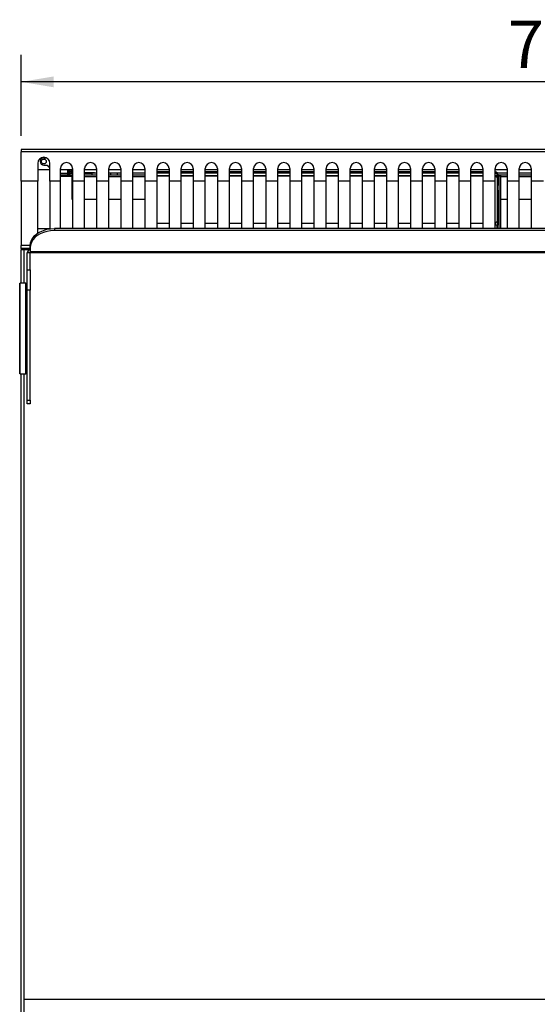
# Model space of a CAD drawing. Units: millimetres. Extents: x 45 to 3735, y 45 to 2628.
# Drawn here: x 582 to 925, y 602 to 1254 of the extents above; entities that cross this region are included whole.
import ezdxf

# ---------------------------------------------------------------- set-up
doc = ezdxf.new("R2010")
doc.units = ezdxf.units.MM
doc.header["$LTSCALE"] = 9
doc.layers.add('尺寸标注线', color=102, linetype='Continuous')
doc.styles.add('SLDTEXTSTYLE0', font='txt')
doc.dimstyles.new('SLDDIMSTYLE0', dxfattribs={"dimtxt": 31.5, "dimasz": 21.6, "dimexe": 0, "dimexo": 0.0625, "dimgap": 7.875, "dimtad": 2, "dimdec": 0, "dimrnd": 1e-09, "dimzin": 12, "dimdsep": 46, "dimtxsty": 'SLDTEXTSTYLE0', "dimsah": 1, "dimcen": 0.09, "dimadec": 0, "dimazin": 3, "dimtfac": 1, "dimtdec": 0, "dimtofl": 0, "dimtmove": 0, "dimatfit": 3, "dimfxl": 1, "dimfrac": 2, "dimtolj": 1, "dimtzin": 12, "dimarcsym": 0})

# ---------------------------------------------------------------- blocks, each defined once
blk = doc.blocks.new('_D_5')
at = {"layer": '尺寸标注线', "transparency": 16777216}
for p, q in [((583.13, 1176.77), (583.13, 1230.48)), ((1283.13, 1176.77), (1283.13, 1230.48)), ((1283.13, 1212.48), (583.13, 1212.48))]:
    blk.add_line(p, q, dxfattribs=at)
for points in [[(583.13, 1212.48), (604.73, 1208.88), (604.73, 1216.08)], [(1283.13, 1212.48), (1261.53, 1216.08), (1261.53, 1208.88)]]:
    blk.add_solid(points, dxfattribs=at)
at = {"layer": '尺寸标注线', "transparency": 16777216, "insert": (905.63, 1253.08), "char_height": 31.5, "attachment_point": 1, "style": 'SLDTEXTSTYLE0'}
blk.add_mtext('700', dxfattribs=at)

msp = doc.modelspace()

# ---------------------------------------------------------------- linework, layer by layer
at = {"color": 7, "linetype": 'Continuous', "lineweight": 25}
for p, q in [((1283.13, 1167.77), (583.13, 1167.77)), ((583.13, 1167.77), (583.13, 1166.15)), ((1283.13, 1166.15), (583.13, 1166.15)), ((583.13, 1146.67), (583.13, 1166.15)), ((598.13, 1162.27), (599.53, 1162.27)), ((594.13, 1158.54), (594.13, 1146.67)), ((602.13, 1154.27), (594.13, 1154.27)), ((598.13, 1157.27), (600.39, 1157.27)), ((602.13, 1146.67), (602.13, 1158.54)), ((609.13, 1146.67), (609.13, 1155.04)), ((617.13, 1154.27), (609.13, 1154.27)), ((614.13, 1154.27), (614.13, 1151.77)), ((614.14, 1151.77), (614.14, 1154.27)), ((615.14, 1151.77), (615.14, 1154.27)), ((615.62, 1153.27), (615.62, 1154.27)), ((616.62, 1153.27), (616.62, 1154.27)), ((616.63, 1154.27), (616.63, 1152.27)), ((617.13, 1155.04), (617.13, 1146.67)), ((625.13, 1146.67), (625.13, 1155.04)), ((633.13, 1154.27), (625.13, 1154.27)), ((633.13, 1155.04), (633.13, 1146.67)), ((641.13, 1146.67), (641.13, 1155.04)), ((649.13, 1154.27), (641.13, 1154.27)), ((649.13, 1155.04), (649.13, 1146.67)), ((657.13, 1146.67), (657.13, 1155.04)), ((665.13, 1154.27), (657.13, 1154.27)), ((665.13, 1155.04), (665.13, 1146.67)), ((673.13, 1146.67), (673.13, 1155.04)), ((681.13, 1154.27), (673.13, 1154.27)), ((681.13, 1155.04), (681.13, 1146.67)), ((689.13, 1146.67), (689.13, 1155.04)), ((697.13, 1154.27), (689.13, 1154.27)), ((697.13, 1155.04), (697.13, 1146.67)), ((705.13, 1146.67), (705.13, 1155.04)), ((713.13, 1154.27), (705.13, 1154.27)), ((713.13, 1155.04), (713.13, 1146.67)), ((721.13, 1146.67), (721.13, 1155.04)), ((729.13, 1154.27), (721.13, 1154.27)), ((729.13, 1155.04), (729.13, 1146.67)), ((737.13, 1146.67), (737.13, 1155.04)), ((745.13, 1154.27), (737.13, 1154.27)), ((745.13, 1155.04), (745.13, 1146.67)), ((753.13, 1146.67), (753.13, 1155.04)), ((761.13, 1154.27), (753.13, 1154.27)), ((761.13, 1155.04), (761.13, 1146.67)), ((769.13, 1146.67), (769.13, 1155.04)), ((777.13, 1154.27), (769.13, 1154.27)), ((777.13, 1155.04), (777.13, 1146.67)), ((785.13, 1146.67), (785.13, 1155.04)), ((793.13, 1154.27), (785.13, 1154.27)), ((793.13, 1155.04), (793.13, 1146.67)), ((801.13, 1146.67), (801.13, 1155.04)), ((809.13, 1154.27), (801.13, 1154.27)), ((809.13, 1155.04), (809.13, 1146.67)), ((817.13, 1146.67), (817.13, 1155.04)), ((825.13, 1154.27), (817.13, 1154.27)), ((825.13, 1155.04), (825.13, 1146.67)), ((833.13, 1146.67), (833.13, 1155.04)), ((841.13, 1154.27), (833.13, 1154.27)), ((841.13, 1155.04), (841.13, 1146.67)), ((849.13, 1146.67), (849.13, 1155.04)), ((857.13, 1154.27), (849.13, 1154.27)), ((857.13, 1155.04), (857.13, 1146.67)), ((865.13, 1146.67), (865.13, 1155.04)), ((873.13, 1154.27), (865.13, 1154.27)), ((873.13, 1155.04), (873.13, 1146.67)), ((881.13, 1146.67), (881.13, 1155.04)), ((889.13, 1154.27), (881.13, 1154.27)), ((889.13, 1155.04), (889.13, 1146.67)), ((897.13, 1146.67), (897.13, 1155.04)), ((905.13, 1154.27), (897.13, 1154.27)), ((905.13, 1155.04), (905.13, 1146.67)), ((913.13, 1146.67), (913.13, 1155.04)), ((921.13, 1154.27), (913.13, 1154.27)), ((921.13, 1155.04), (921.13, 1146.67)), ((614.13, 1151.77), (609.13, 1151.77)), ((615.15, 1150.76), (609.13, 1150.76)), ((614.13, 1150.76), (614.13, 1151.77)), ((615.14, 1151.77), (614.14, 1151.77)), ((615.15, 1151.76), (615.15, 1150.76)), ((617.13, 1151.76), (615.15, 1151.76)), ((617.13, 1150.76), (615.15, 1150.76)), ((615.62, 1153.27), (616.62, 1153.27)), ((616.63, 1152.27), (617.13, 1152.27)), ((617.13, 1152.26), (616.63, 1152.26)), ((616.63, 1149.75), (616.63, 1150.76)), ((616.63, 1149.75), (616.63, 1134.76)), ((625.13, 1152.27), (633.13, 1152.27)), ((631.62, 1152.26), (625.13, 1152.26)), ((630.14, 1151.76), (625.13, 1151.76)), ((630.14, 1150.76), (625.13, 1150.76)), ((630.14, 1150.76), (630.14, 1151.76)), ((633.13, 1150.76), (630.14, 1150.76)), ((631.62, 1152.26), (631.62, 1152.27)), ((641.13, 1152.27), (649.13, 1152.27)), ((649.13, 1150.76), (641.13, 1150.76)), ((642.63, 1152.27), (642.63, 1152.26)), ((642.63, 1150.76), (642.63, 1152.26)), ((642.63, 1152.26), (646.63, 1152.26)), ((646.63, 1152.26), (646.63, 1150.76)), ((646.63, 1152.26), (649.13, 1152.26)), ((657.13, 1152.27), (665.13, 1152.27)), ((657.13, 1152.26), (665.13, 1152.26)), ((665.13, 1150.76), (657.13, 1150.76)), ((681.13, 1152.98), (673.13, 1152.98)), ((681.13, 1152), (673.13, 1152)), ((673.13, 1150.25), (681.13, 1150.25)), ((697.13, 1152.98), (689.13, 1152.98)), ((697.13, 1152), (689.13, 1152)), ((689.13, 1150.25), (697.13, 1150.25)), ((713.13, 1152.98), (705.13, 1152.98)), ((713.13, 1152), (705.13, 1152)), ((705.13, 1150.25), (713.13, 1150.25)), ((729.13, 1152.98), (721.13, 1152.98)), ((729.13, 1152), (721.13, 1152)), ((721.13, 1150.25), (729.13, 1150.25)), ((745.13, 1152.98), (737.13, 1152.98)), ((745.13, 1152), (737.13, 1152)), ((737.13, 1150.25), (745.13, 1150.25)), ((761.13, 1152.98), (753.13, 1152.98)), ((761.13, 1152), (753.13, 1152)), ((753.13, 1150.25), (761.13, 1150.25)), ((777.13, 1152.98), (769.13, 1152.98)), ((777.13, 1152), (769.13, 1152)), ((769.13, 1150.25), (777.13, 1150.25)), ((793.13, 1152.98), (785.13, 1152.98)), ((793.13, 1152), (785.13, 1152)), ((785.13, 1150.25), (793.13, 1150.25)), ((809.13, 1152.98), (801.13, 1152.98)), ((809.13, 1152), (801.13, 1152)), ((801.13, 1150.25), (809.13, 1150.25)), ((825.13, 1152.98), (817.13, 1152.98)), ((825.13, 1152), (817.13, 1152)), ((817.13, 1150.25), (825.13, 1150.25)), ((841.13, 1152.98), (833.13, 1152.98)), ((841.13, 1152), (833.13, 1152)), ((833.13, 1150.25), (841.13, 1150.25)), ((857.13, 1152.98), (849.13, 1152.98)), ((857.13, 1152), (849.13, 1152)), ((849.13, 1150.25), (857.13, 1150.25)), ((873.13, 1152.98), (865.13, 1152.98)), ((873.13, 1152), (865.13, 1152)), ((865.13, 1150.25), (873.13, 1150.25)), ((889.13, 1152.98), (881.13, 1152.98)), ((889.13, 1152), (881.13, 1152)), ((881.13, 1150.25), (889.13, 1150.25)), ((897.13, 1150.25), (898.63, 1150.25)), ((898.63, 1152.29), (898.63, 1151.3)), ((898.63, 1152.27), (905.13, 1152.27)), ((898.63, 1150.26), (898.63, 1151.3)), ((898.63, 1150.26), (898.63, 1150.25)), ((898.63, 1149.33), (898.63, 1119.7)), ((898.64, 1150.24), (899.64, 1150.24)), ((898.64, 1150.24), (898.64, 1144.25)), ((905.13, 1150.76), (899.49, 1150.76)), ((899.64, 1150.27), (899.64, 1115.4)), ((899.64, 1150.27), (900.64, 1150.27)), ((900.64, 1150.27), (900.64, 1115.4)), ((913.13, 1152.27), (921.13, 1152.27)), ((921.13, 1150.76), (913.13, 1150.76)), ((594.13, 1146.67), (583.13, 1146.67)), ((583.13, 1146.67), (583.13, 1104.05)), ((594.13, 1112.31), (594.13, 1146.67)), ((609.13, 1146.67), (602.13, 1146.67)), ((602.13, 1146.67), (602.13, 1115.27)), ((609.13, 1115.27), (609.13, 1146.67)), ((625.13, 1146.67), (617.13, 1146.67)), ((617.13, 1146.67), (617.13, 1115.27)), ((625.13, 1115.27), (625.13, 1146.67)), ((641.13, 1146.67), (633.13, 1146.67)), ((633.13, 1146.67), (633.13, 1115.27)), ((641.13, 1115.27), (641.13, 1146.67)), ((657.13, 1146.67), (649.13, 1146.67)), ((649.13, 1146.67), (649.13, 1115.27)), ((657.13, 1115.27), (657.13, 1146.67)), ((673.13, 1146.67), (665.13, 1146.67)), ((665.13, 1146.67), (665.13, 1115.27)), ((673.13, 1115.27), (673.13, 1146.67)), ((689.13, 1146.67), (681.13, 1146.67)), ((681.13, 1146.67), (681.13, 1115.27)), ((689.13, 1115.27), (689.13, 1146.67)), ((705.13, 1146.67), (697.13, 1146.67)), ((697.13, 1146.67), (697.13, 1115.27)), ((705.13, 1115.27), (705.13, 1146.67)), ((721.13, 1146.67), (713.13, 1146.67)), ((713.13, 1146.67), (713.13, 1115.27)), ((721.13, 1115.27), (721.13, 1146.67)), ((737.13, 1146.67), (729.13, 1146.67)), ((729.13, 1146.67), (729.13, 1115.27)), ((737.13, 1115.27), (737.13, 1146.67)), ((753.13, 1146.67), (745.13, 1146.67)), ((745.13, 1146.67), (745.13, 1115.27)), ((753.13, 1115.27), (753.13, 1146.67)), ((769.13, 1146.67), (761.13, 1146.67)), ((761.13, 1146.67), (761.13, 1115.27)), ((769.13, 1115.27), (769.13, 1146.67)), ((785.13, 1146.67), (777.13, 1146.67)), ((777.13, 1146.67), (777.13, 1115.27)), ((785.13, 1115.27), (785.13, 1146.67)), ((801.13, 1146.67), (793.13, 1146.67)), ((793.13, 1146.67), (793.13, 1115.27)), ((801.13, 1115.27), (801.13, 1146.67)), ((817.13, 1146.67), (809.13, 1146.67)), ((809.13, 1146.67), (809.13, 1115.27)), ((817.13, 1115.27), (817.13, 1146.67)), ((833.13, 1146.67), (825.13, 1146.67)), ((825.13, 1146.67), (825.13, 1115.27)), ((833.13, 1115.27), (833.13, 1146.67)), ((849.13, 1146.67), (841.13, 1146.67)), ((841.13, 1146.67), (841.13, 1115.27)), ((849.13, 1115.27), (849.13, 1146.67)), ((865.13, 1146.67), (857.13, 1146.67)), ((857.13, 1146.67), (857.13, 1115.27)), ((865.13, 1115.27), (865.13, 1146.67)), ((881.13, 1146.67), (873.13, 1146.67)), ((873.13, 1146.67), (873.13, 1115.27)), ((881.13, 1115.27), (881.13, 1146.67)), ((897.13, 1146.67), (889.13, 1146.67)), ((889.13, 1146.67), (889.13, 1115.27)), ((897.13, 1115.27), (897.13, 1146.67)), ((898.64, 1144.25), (899.64, 1144.25)), ((898.64, 1140.25), (898.64, 1144.25)), ((913.13, 1146.67), (905.13, 1146.67)), ((905.13, 1146.67), (905.13, 1115.27)), ((913.13, 1115.27), (913.13, 1146.67)), ((929.13, 1146.67), (921.13, 1146.67)), ((921.13, 1146.67), (921.13, 1115.27)), ((616.63, 1134.76), (617.13, 1134.76)), ((625.13, 1134.76), (633.13, 1134.76)), ((641.13, 1134.76), (649.13, 1134.76)), ((657.13, 1134.76), (665.13, 1134.76)), ((899.64, 1140.25), (898.64, 1140.25)), ((898.64, 1140.24), (898.64, 1140.25)), ((898.64, 1140.24), (899.64, 1140.24)), ((898.64, 1140.24), (898.64, 1117.97)), ((900.64, 1134.76), (905.13, 1134.76)), ((913.13, 1134.76), (921.13, 1134.76)), ((602.13, 1115.27), (594.13, 1115.27)), ((605.13, 1115.4), (605.13, 1113.99)), ((1261.13, 1115.4), (605.13, 1115.4)), ((898.64, 1117.97), (899.64, 1117.97)), ((898.64, 1115.4), (898.64, 1117.97)), ((1261.13, 1113.99), (605.13, 1113.99)), ((583.13, 1102.14), (583.13, 1104.05)), ((583.13, 1102.14), (583.13, 1101.78)), ((583.13, 1101.78), (589.13, 1101.78)), ((583.13, 1101.78), (583.13, 1101.27)), ((585.13, 1101.78), (585.13, 1101.27)), ((589.13, 1102.68), (589.13, 1104.09)), ((589.13, 1102.68), (589.13, 1099.85)), ((585.13, 1101.27), (583.13, 1101.27)), ((583.13, 1079.26), (583.13, 1101.27)), ((585.13, 1079.26), (585.13, 1101.27)), ((589.13, 1101.26), (585.13, 1101.26)), ((589.12, 1099.25), (587.12, 1099.25)), ((587.12, 1088.08), (587.12, 1099.25)), ((589.12, 1088.08), (589.12, 1099.25)), ((1277.13, 1099.85), (589.13, 1099.85)), ((589.13, 1099.26), (589.13, 1099.85)), ((1277.13, 1099.26), (589.13, 1099.26)), ((587.12, 1088.08), (589.12, 1088.08)), ((587.12, 1074.55), (587.12, 1088.08)), ((589.12, 1088.08), (589.12, 1074.55)), ((582.12, 1079.26), (582.34, 1079.26)), ((582.12, 1019.26), (582.12, 1079.26)), ((582.34, 1019.26), (582.34, 1079.26)), ((586.12, 1079.26), (582.34, 1079.26)), ((586.12, 1079.26), (587.12, 1079.26)), ((586.12, 1077.26), (586.12, 1079.26)), ((586.12, 1019.26), (586.12, 1079.26)), ((586.12, 1079.26), (586.12, 1079.26)), ((587.12, 1077.26), (586.12, 1077.26)), ((586.12, 1077.26), (586.12, 1021.26)), ((589.12, 1074.55), (587.12, 1074.55)), ((587.12, 1001.74), (587.12, 1074.55)), ((589.12, 1001.74), (589.12, 1074.55)), ((582.34, 1019.26), (582.12, 1019.26)), ((582.34, 1019.26), (586.12, 1019.26)), ((583.13, 594.87), (583.13, 1019.26)), ((585.13, 594.87), (585.13, 1019.26)), ((586.12, 1021.26), (587.12, 1021.26)), ((586.12, 1019.26), (586.12, 1021.26)), ((587.12, 1019.26), (586.12, 1019.26)), ((586.12, 1019.26), (586.12, 1019.26)), ((587.12, 1001.74), (589.12, 1001.74)), ((587.12, 999.26), (587.12, 1001.74)), ((589.12, 999.26), (587.12, 999.26)), ((589.12, 1001.74), (589.12, 999.26)), ((585.13, 605.26), (1051.13, 605.26))]:
    msp.add_line(p, q, dxfattribs=at)
at = {"color": 8, "linetype": 'Continuous', "lineweight": 25}
for p, q in [((616.63, 1149.75), (609.13, 1149.75)), ((616.63, 1152.27), (616.63, 1152.26)), ((616.63, 1149.75), (617.13, 1149.75)), ((625.13, 1149.75), (633.13, 1149.75)), ((641.13, 1149.75), (649.13, 1149.75)), ((657.13, 1149.75), (665.13, 1149.75)), ((681.13, 1150.26), (673.13, 1150.26)), ((673.13, 1150.24), (681.13, 1150.24)), ((697.13, 1150.26), (689.13, 1150.26)), ((689.13, 1150.24), (697.13, 1150.24)), ((713.13, 1150.26), (705.13, 1150.26)), ((705.13, 1150.24), (713.13, 1150.24)), ((729.13, 1150.26), (721.13, 1150.26)), ((721.13, 1150.24), (729.13, 1150.24)), ((745.13, 1150.26), (737.13, 1150.26)), ((737.13, 1150.24), (745.13, 1150.24)), ((761.13, 1150.26), (753.13, 1150.26)), ((753.13, 1150.24), (761.13, 1150.24)), ((777.13, 1150.26), (769.13, 1150.26)), ((769.13, 1150.24), (777.13, 1150.24)), ((793.13, 1150.26), (785.13, 1150.26)), ((785.13, 1150.24), (793.13, 1150.24)), ((809.13, 1150.26), (801.13, 1150.26)), ((801.13, 1150.24), (809.13, 1150.24)), ((825.13, 1150.26), (817.13, 1150.26)), ((817.13, 1150.24), (825.13, 1150.24)), ((841.13, 1150.26), (833.13, 1150.26)), ((833.13, 1150.24), (841.13, 1150.24)), ((857.13, 1150.26), (849.13, 1150.26)), ((849.13, 1150.24), (857.13, 1150.24)), ((873.13, 1150.26), (865.13, 1150.26)), ((865.13, 1150.24), (873.13, 1150.24)), ((889.13, 1150.26), (881.13, 1150.26)), ((881.13, 1150.24), (889.13, 1150.24)), ((898.63, 1150.26), (897.13, 1150.26)), ((897.13, 1150.24), (897.33, 1150.24)), ((900.64, 1149.75), (905.13, 1149.75)), ((913.13, 1149.75), (921.13, 1149.75)), ((681.13, 1118.78), (673.13, 1118.78)), ((681.13, 1118.77), (673.13, 1118.77)), ((697.13, 1118.78), (689.13, 1118.78)), ((697.13, 1118.77), (689.13, 1118.77)), ((713.13, 1118.78), (705.13, 1118.78)), ((713.13, 1118.77), (705.13, 1118.77)), ((729.13, 1118.78), (721.13, 1118.78)), ((729.13, 1118.77), (721.13, 1118.77)), ((745.13, 1118.78), (737.13, 1118.78)), ((745.13, 1118.77), (737.13, 1118.77)), ((761.13, 1118.78), (753.13, 1118.78)), ((761.13, 1118.77), (753.13, 1118.77)), ((777.13, 1118.78), (769.13, 1118.78)), ((777.13, 1118.77), (769.13, 1118.77)), ((793.13, 1118.78), (785.13, 1118.78)), ((793.13, 1118.77), (785.13, 1118.77)), ((809.13, 1118.78), (801.13, 1118.78)), ((809.13, 1118.77), (801.13, 1118.77)), ((825.13, 1118.78), (817.13, 1118.78)), ((825.13, 1118.77), (817.13, 1118.77)), ((841.13, 1118.78), (833.13, 1118.78)), ((841.13, 1118.77), (833.13, 1118.77)), ((857.13, 1118.78), (849.13, 1118.78)), ((857.13, 1118.77), (849.13, 1118.77)), ((873.13, 1118.78), (865.13, 1118.78)), ((873.13, 1118.77), (865.13, 1118.77)), ((889.13, 1118.78), (881.13, 1118.78)), ((889.13, 1118.77), (881.13, 1118.77)), ((897.33, 1118.78), (897.13, 1118.78)), ((897.33, 1118.77), (897.13, 1118.77)), ((898.63, 1115.4), (898.63, 1117.48)), ((589.13, 1104.05), (583.13, 1104.05)), ((589.13, 1102.14), (583.13, 1102.14))]:
    msp.add_line(p, q, dxfattribs=at)
at = {"color": 7, "linetype": 'Continuous', "lineweight": 25, "flags": 128}
for points in [[(600.39, 1157.27), (601.24, 1156.33), (602.13, 1155.74)], [(589.13, 1104.09), (589.33, 1105.86), (589.91, 1107.59), (590.87, 1109.23), (592.19, 1110.74), (593.82, 1112.09), (595.73, 1113.24), (597.87, 1114.17), (600.19, 1114.85), (602.63, 1115.27), (605.13, 1115.4)], [(605.13, 1113.99), (602.63, 1113.85), (600.19, 1113.44), (597.87, 1112.76), (595.73, 1111.83), (593.82, 1110.68), (592.19, 1109.33), (590.87, 1107.81), (589.91, 1106.17), (589.33, 1104.45), (589.13, 1102.68)]]:
    msp.add_lwpolyline(points, dxfattribs=at)
at = {"color": 7, "linetype": 'Continuous', "lineweight": 25}
msp.add_circle((598.13, 1159.77), 1.6, dxfattribs=at)
for centre, radius, start, end in [((598.13, 1158.53), 4, 0.11143, 179.88857), ((598.13, 1159.77), 2.5, 90, 270), ((613.13, 1155.04), 4, 0.11143, 179.88857), ((629.13, 1155.04), 4, 0.11143, 179.88857), ((645.13, 1155.04), 4, 0.11143, 179.88857), ((661.13, 1155.04), 4, 0.11143, 179.88857), ((677.13, 1155.04), 4, 0.11143, 179.88857), ((693.13, 1155.04), 4, 0.11143, 179.88857), ((709.13, 1155.04), 4, 0.11143, 179.88857), ((725.13, 1155.04), 4, 0.11143, 179.88857), ((741.13, 1155.04), 4, 0.11143, 179.88857), ((757.13, 1155.04), 4, 0.11143, 179.88857), ((773.13, 1155.04), 4, 0.11143, 179.88857), ((789.13, 1155.04), 4, 0.11143, 179.88857), ((805.13, 1155.04), 4, 0.11143, 179.88857), ((821.13, 1155.04), 4, 0.11143, 179.88857), ((837.13, 1155.04), 4, 0.11143, 179.88857), ((853.13, 1155.04), 4, 0.11143, 179.88857), ((869.13, 1155.04), 4, 0.11143, 179.88857), ((885.13, 1155.04), 4, 0.11143, 179.88857), ((901.13, 1155.04), 4, 0.11143, 179.88857), ((917.13, 1155.04), 4, 0.11143, 179.88857), ((615.15, 1151.77), 1.01, 180, 270), ((615.15, 1151.77), 0.01, 180, 270), ((616.63, 1153.27), 1.01, 180, 270), ((616.63, 1153.27), 0.01, 180, 270), ((897.25, 1150.83), 2.01, 46.71654, 93.53589), ((897.16, 1149.59), 2.26, 49.4503, 90.80213), ((898.47, 1150.48), 1.16, 191.62826, 278.00606), ((898.61, 1151.67), 1.64, 240.52554, 270.81167), ((898.63, 1150.24), 1.01, 0, 90), ((898.63, 1150.24), 0.01, 360, 90), ((898.47, 1118.55), 1.16, 81.99394, 168.37174), ((898.63, 1118.78), 1.3, 180.17308, 270), ((589.13, 1099.25), 2.01, 90, 180), ((589.13, 1099.25), 0.01, 90, 180)]:
    msp.add_arc(centre, radius, start, end, dxfattribs=at)
for points in [[(897.33, 1150.25), (897.33, 1150.25), (897.33, 1150.25), (897.33, 1150.25), (897.33, 1150.24), (897.33, 1150.24), (897.33, 1150.24)], [(897.33, 1118.78), (897.33, 1118.78), (897.33, 1118.78), (897.33, 1118.78), (897.33, 1118.77), (897.33, 1118.77), (897.33, 1118.77)]]:
    msp.add_open_spline(points, degree=3, dxfattribs=at)

# ---------------------------------------------------------------- dimensions: what is measured, and where the dimension line sits
at = {"layer": '尺寸标注线'}
dim = msp.add_linear_dim(base=(583.13, 1212.48), p1=(1283.13, 1167.77), p2=(583.13, 1167.77), dimstyle='SLDDIMSTYLE0', dxfattribs=at)
dim.commit()
dim.dimension.update_dxf_attribs({"geometry": '_D_5', "text_midpoint": (933.13, 1212.48), "dimtype": 160})

doc.saveas('drawing.dxf')
